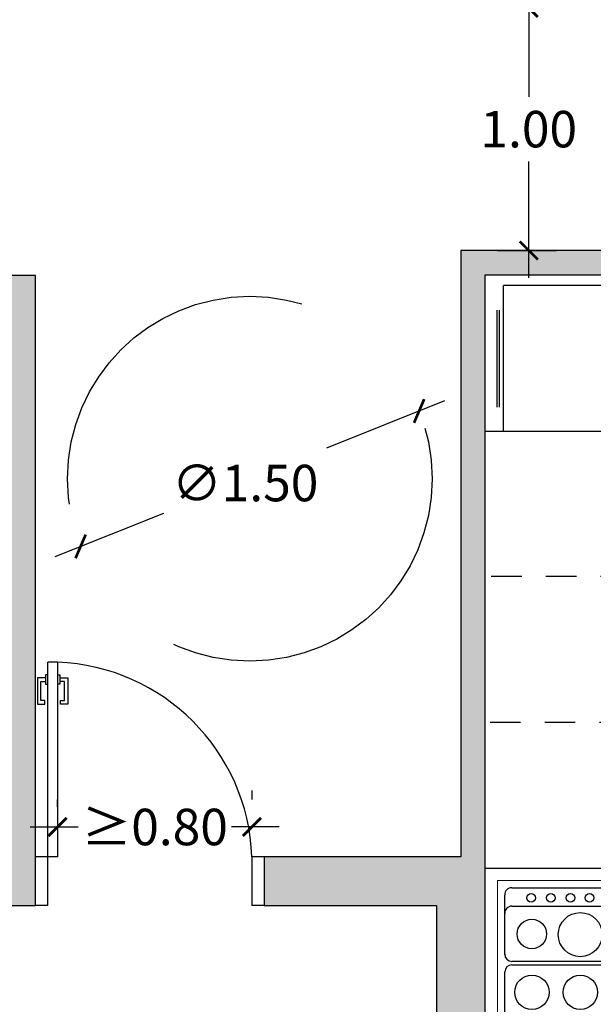
# Model space of a CAD drawing. Units: millimetres. Extents: x 0.2 to 12.4, y -6.5 to 8.2.
# Drawn here: x 4.9 to 7.2, y -0.2 to 3.8 of the extents above; entities that cross this region are included whole.
import ezdxf

# ---------------------------------------------------------------- set-up
doc = ezdxf.new("R2010")
doc.units = ezdxf.units.MM
doc.header["$MEASUREMENT"] = 0
doc.linetypes.add('LÍNEAS_OCULTAS2', pattern=[0.1875, 0.125, -0.0625])
doc.linetypes.add('RAYITAS', pattern=[0.375, 0.25, -0.125])
doc.layers.add('Cotas', color=3, linetype='Continuous')
doc.styles.add('cotas', font='calibri.ttf')
doc.dimstyles.new('1-75', dxfattribs={"dimscale": 0.075, "dimtxt": 2, "dimasz": 1, "dimexe": 1.5, "dimexo": 2, "dimgap": 0.75, "dimtad": 0, "dimtih": 1, "dimtoh": 1, "dimzin": 0, "dimdsep": 46, "dimtxsty": 'cotas', "dimblk1": 'ARCHTICK', "dimblk2": 'ARCHTICK', "dimsah": 1, "dimcen": 2.5, "dimdle": 1.5, "dimclrd": 256, "dimclre": 256, "dimclrt": 4, "dimadec": 0, "dimazin": 0, "dimtfac": 1, "dimtmove": 0, "dimatfit": 3, "dimfxl": 0.44, "dimtolj": 1, "dimtzin": 0, "dimarcsym": 0})

# ---------------------------------------------------------------- blocks, each defined once
blk = doc.blocks.new('_ArchTick')
at = {"color": 0, "linetype": 'ByBlock', "const_width": 0.15}
blk.add_lwpolyline([(-0.5, -0.5), (0.5, 0.5)], dxfattribs=at)
blk = doc.blocks.new('*D41')
at = {"layer": 'Cotas', "lineweight": -2, "transparency": 16777216}
for p, q in [((5.8139, 0.6362), (5.8139, 0.5987)), ((5.0139, 0.569), (5.0139, 0.5987)), ((4.9014, 0.4862), (5.0984, 0.4862)), ((5.9264, 0.4862), (5.7294, 0.4862))]:
    blk.add_line(p, q, dxfattribs=at)
at = {"layer": 'DEFPOINTS', "color": 0, "lineweight": 25, "transparency": 16777216}
for p in [(5.8139, 0.4862), (5.8139, 0.4862), (5.0139, 0.419)]:
    blk.add_point(p, dxfattribs=at)
at = {"layer": 'Cotas', "lineweight": -2, "transparency": 16777216, "xscale": 0.075, "yscale": 0.075, "zscale": 0.075, "rotation": 180}
blk.add_blockref('_ArchTick', (5.0139, 0.4862), dxfattribs=at)
at = {"layer": 'Cotas', "lineweight": -2, "transparency": 16777216, "xscale": 0.075, "yscale": 0.075, "zscale": 0.075}
blk.add_blockref('_ArchTick', (5.8139, 0.4862), dxfattribs=at)
at = {"layer": 'Cotas', "color": 4, "transparency": 16777216, "insert": (5.4139, 0.4862), "char_height": 0.15, "attachment_point": 5, "style": 'cotas'}
blk.add_mtext('\\A1;≥0.80', dxfattribs=at)
blk = doc.blocks.new('*D43')
at = {"layer": 'Cotas', "lineweight": -2, "transparency": 16777216}
for p, q in [((6.9531, 3.9669), (6.9531, 3.4887)), ((6.8241, 3.8544), (7.0656, 3.8544)), ((6.9531, 2.7442), (6.9531, 3.2225)), ((6.8241, 2.8567), (7.0656, 2.8567))]:
    blk.add_line(p, q, dxfattribs=at)
at = {"layer": 'DEFPOINTS', "color": 0, "lineweight": 25, "transparency": 16777216}
for p in [(6.6741, 3.8544), (6.9531, 3.8544), (6.6741, 2.8567)]:
    blk.add_point(p, dxfattribs=at)
at = {"layer": 'Cotas', "lineweight": -2, "transparency": 16777216, "xscale": 0.075, "yscale": 0.075, "zscale": 0.075}
for p, rotation in [((6.9531, 3.8544), 90), ((6.9531, 2.8567), 270)]:
    blk.add_blockref('_ArchTick', p, dxfattribs=dict(at, rotation=rotation))
at = {"layer": 'Cotas', "color": 4, "transparency": 16777216, "insert": (6.9531, 3.3556), "char_height": 0.15, "attachment_point": 5, "style": 'cotas'}
blk.add_mtext('\\A1;1.00', dxfattribs=at)
blk = doc.blocks.new('*D47')
at = {"layer": 'Cotas', "lineweight": -2, "transparency": 16777216}
for p, q in [((6.6063, 2.2384), (6.1207, 2.0443)), ((5.0046, 1.5981), (5.452, 1.7769))]:
    blk.add_line(p, q, dxfattribs=at)
at = {"layer": 'DEFPOINTS', "color": 0, "lineweight": 25, "transparency": 16777216}
for p in [(6.5019, 2.1967), (5.109, 1.6398)]:
    blk.add_point(p, dxfattribs=at)
at = {"layer": 'Cotas', "lineweight": -2, "transparency": 16777216, "xscale": 0.075, "yscale": 0.075, "zscale": 0.075}
for p, rotation in [((6.5019, 2.1967), 21.7914212403203), ((5.109, 1.6398), 201.7914212403203)]:
    blk.add_blockref('_ArchTick', p, dxfattribs=dict(at, rotation=rotation))
at = {"layer": 'Cotas', "color": 4, "transparency": 16777216, "insert": (5.7863, 1.9005), "char_height": 0.15, "attachment_point": 5, "style": 'cotas'}
blk.add_mtext('\\A1;∅1.50', dxfattribs=at)
blk = doc.blocks.new('PLACA 60')
at = {"color": 6, "lineweight": 0}
for p, q in [((0, -0.3), (0, 0.3)), ((0, 0.3), (0.5, 0.3)), ((0.5, 0.3), (0.5, -0.3)), ((0.5, -0.3), (0, -0.3))]:
    blk.add_line(p, q, dxfattribs=at)
at = {"color": 6}
for p, q in [((0.06, 0.27), (0.44, 0.27)), ((0.03, 0.1318), (0.03, 0.24)), ((0.47, 0.24), (0.47, 0.0756)), ((0.03, 0.0775), (0.03, 0.1318)), ((0.44, 0.0475), (0.06, 0.0475)), ((0.03, -0.24), (0.03, 0.0032)), ((0.06, 0.0332), (0.44, 0.0332)), ((0.47, 0.0046), (0.47, -0.24)), ((0.44, -0.1944), (0.06, -0.1944)), ((0.44, -0.27), (0.06, -0.27))]:
    blk.add_line(p, q, dxfattribs=at)
for centre, radius in [((0.1588, 0.1598), 0.0706), ((0.3581, 0.1598), 0.0706), ((0.1588, -0.0771), 0.0908), ((0.3581, -0.0796), 0.0605), ((0.121, -0.2283), 0.0176), ((0.1992, -0.2283), 0.0176), ((0.2799, -0.2283), 0.0176), ((0.3606, -0.2283), 0.0176)]:
    blk.add_circle(centre, radius, dxfattribs=at)
for centre, start, end in [((0.06, 0.24), 90, 180), ((0.44, 0.24), 0, 90), ((0.06, 0.0775), 180, 270), ((0.44, 0.0775), 270, 357.2591), ((0.44, 0.0775), 357.2591, 0), ((0.06, 0.0032), 90, 180), ((0.44, 0.0032), 0, 90), ((0.06, -0.1644), 180, 270), ((0.44, -0.1644), 270, 0), ((0.06, -0.24), 180, 270), ((0.44, -0.24), 270, 0)]:
    blk.add_arc(centre, 0.03, start, end, dxfattribs=at)
blk = doc.blocks.new('PLANTA NEVERA 1')
at = {"color": 6}
for p, q in [((0, 0), (0.6, 0)), ((0, -0.5249), (0, 0)), ((0.0997, 0.026), (0.4982, 0.026)), ((0.0997, 0.0167), (0.4982, 0.0167)), ((0.6, -0.5249), (0.6, 0)), ((0, -0.5249), (0.6, -0.5249)), ((0.0059, -0.5349), (0.0059, -0.5249)), ((0.5941, -0.5349), (0.5941, -0.5249)), ((0, -0.5349), (0.6, -0.5349)), ((0, -0.5434), (0, -0.5349)), ((0.6, -0.5434), (0.6, -0.5349)), ((0.0315, -0.5749), (0.5685, -0.5749)), ((0.0343, -0.5749), (0.0343, -0.5968)), ((0.1645, -0.5968), (0.0343, -0.5968)), ((0.0401, -0.5749), (0.0401, -0.5909)), ((0.0401, -0.5909), (0.1586, -0.5909)), ((0.1586, -0.5749), (0.1586, -0.5909)), ((0.1645, -0.5749), (0.1645, -0.5968))]:
    blk.add_line(p, q, dxfattribs=at)
for centre, start, end in [((0.0315, -0.5434), 180, 270), ((0.5685, -0.5434), 270, 0)]:
    blk.add_arc(centre, 0.0315, start, end, dxfattribs=at)
blk = doc.blocks.new('Linea cocina')
at = {"color": 6}
blk.add_line((0.5998, 4.3678), (0, 4.3678), dxfattribs=at)
at = {"color": 6, "linetype": 'RAYITAS', "ltscale": 0.5}
for p, q in [((0.5998, 3.772), (0.0198, 3.772)), ((0.0198, 3.172), (0.5998, 3.172))]:
    blk.add_line(p, q, dxfattribs=at)
at = {"color": 6, "linetype": 'RAYITAS', "ltscale": 8}
blk.add_line((0, 2.5718), (0.5998, 2.5718), dxfattribs=at)
at = {"color": 6}
for name, p, rotation in [('PLANTA NEVERA 1', (0.0749, 4.3678), 89.99999999999999), ('PLACA 60', (0.5499, 2.2218), 180)]:
    blk.add_blockref(name, p, dxfattribs=dict(at, rotation=rotation))

msp = doc.modelspace()

# ---------------------------------------------------------------- hatches: boundary and pattern name
h = msp.add_hatch(color=253)
h.dxf.hatch_style = 1
h.paths.add_polyline_path([(4.2611, 6.3965), (2.5551, 6.3965), (2.5551, 6.1965), (4.1187, 6.1965), (4.1187, 3.9544), (3.5187, 3.9544), (3.5187, 3.6944), (3.6187, 3.6944), (3.6187, 3.8544), (4.2187, 3.8544), (4.2187, 3.9544), (4.2187, 6.1965), (4.2611, 6.1965)], flags=16)
h.paths.add_polyline_path([(8.8319, 6.3965), (5.1611, 6.3965), (5.1611, 6.1965), (7.2187, 6.1965), (7.2187, 5.0255), (7.8187, 5.0255), (7.8187, 3.9544), (5.1587, 3.9544), (5.1587, 3.8544), (7.9187, 3.8544), (7.9187, 5.1255), (7.3187, 5.1255), (7.3187, 6.1965), (8.8319, 6.1965)])
h.paths.add_polyline_path([(11.1187, 6.3965), (9.7319, 6.3965), (9.7319, 6.1965), (10.9187, 6.1965), (10.9187, 3.9544), (8.8587, 3.9544), (8.8587, 3.8544), (10.9187, 3.8544), (10.9187, 3.1732), (11.1187, 3.1732)])
h.paths.add_polyline_path([(4.9239, 2.7544), (4.8087, 2.7544), (4.8087, 0.364), (2.9746, 0.364), (2.9746, 2.6544), (3.8687, 2.6544), (3.8687, 2.7544), (2.293, 2.7544), (2.293, 2.732), (3.1061, 2.732), (3.1061, 2.6769), (2.293, 2.6769), (2.293, 2.6544), (2.8543, 2.6544), (2.8542, 0.364), (1.1473, 0.364), (1.0773, 0.364), (0.4187, 0.364), (0.4187, 2.6544), (1.2633, 2.6544), (1.2633, 2.7544), (0.4187, 2.7544), (0.4187, 6.1965), (1.6551, 6.1965), (1.6551, 6.3965), (0.2187, 6.3965), (0.2187, 0.164), (4.9239, 0.164)])
h.paths.add_polyline_path([(9.944, -2.2553), (9.944, -2.4553), (11.1187, -2.4553), (11.1187, 1.1432), (10.9187, 1.1432), (10.9187, -2.2553)])
h.paths.add_polyline_path([(8.084, -2.4553), (8.084, -2.2553), (6.7741, -2.2553), (6.7741, 2.7567), (7.424, 2.7567), (7.424, 2.8567), (6.6741, 2.8567), (6.6741, 0.364), (5.8639, 0.364), (5.8639, 0.164), (6.5741, 0.164), (6.5741, -2.4553)])

# ---------------------------------------------------------------- linework, layer by layer
at = {"color": 4}
for p, q in [((4.9739, 0.3639), (4.974, 1.1638)), ((5.014, 1.1638), (4.974, 1.1638)), ((5.014, 1.1638), (5.0139, 0.3639)), ((4.9648, 1.0998), (4.9322, 1.0998)), ((4.9322, 1.0998), (4.9322, 0.9912)), ((5.0231, 1.0998), (5.0558, 1.0998)), ((5.0558, 1.0998), (5.0558, 0.9912)), ((4.9458, 1.0061), (4.9458, 1.085)), ((4.9458, 1.085), (4.9648, 1.085)), ((5.0421, 1.085), (5.0231, 1.085)), ((5.0421, 1.0061), (5.0421, 1.085)), ((4.9322, 0.9912), (4.9618, 0.9912)), ((4.9617, 1.0061), (4.9458, 1.0061)), ((4.9618, 0.9912), (4.9617, 1.0061)), ((5.0262, 1.0061), (5.0421, 1.0061)), ((5.0262, 0.9912), (5.0262, 1.0061)), ((5.0558, 0.9912), (5.0262, 0.9912)), ((4.9739, 0.3639), (4.9239, 0.3639)), ((4.9739, 0.164), (4.9739, 0.3639)), ((5.0139, 0.3639), (4.9739, 0.3639)), ((5.8139, 0.364), (5.8139, 0.164)), ((5.8639, 0.364), (5.8139, 0.364)), ((4.9739, 0.164), (4.9239, 0.164)), ((5.8639, 0.164), (5.8139, 0.164))]:
    msp.add_line(p, q, dxfattribs=at)
at = {"lineweight": 25}
msp.add_lwpolyline([(2.293, 2.6768), (2.293, 2.6544), (2.8542, 2.6544), (2.8542, 0.364), (0.4187, 0.364), (0.4187, 2.6544), (1.2633, 2.6544), (1.2633, 2.7544), (0.4187, 2.7544), (0.4187, 6.1965), (1.6551, 6.1965), (1.6551, 6.3965), (0.2187, 6.3965), (0.2187, 0.164), (4.9239, 0.164), (4.9239, 2.7544), (4.8087, 2.7544), (4.8087, 0.364), (2.9746, 0.364), (2.9746, 2.6544), (3.8687, 2.6544), (3.8687, 2.7544), (2.293, 2.7544), (2.293, 2.732)], dxfattribs=at)
msp.add_lwpolyline([(5.8639, 0.164), (6.5741, 0.164), (6.5741, -2.4553), (8.084, -2.4553), (8.084, -2.2553), (6.7741, -2.2553), (6.7741, 2.7567), (7.424, 2.7567), (7.424, 2.8567), (6.6741, 2.8567), (6.6741, 0.364), (5.8639, 0.364)], close=True, dxfattribs=at)
at = {"color": 4}
for points in [[(4.974, 1.1113), (4.9648, 1.1113), (4.9648, 1.085)], [(5.014, 1.1113), (5.0231, 1.1113), (5.0231, 1.085)], [(4.9648, 1.085), (4.9648, 1.0734), (4.974, 1.0734)], [(5.0231, 1.085), (5.0231, 1.0734), (5.014, 1.0734)]]:
    msp.add_lwpolyline(points, dxfattribs=at)
msp.add_arc((4.9821, 0.332), 0.8325, 2.2054, 87.8047, dxfattribs=at)
at = {"layer": 'Cotas', "linetype": 'LÍNEAS_OCULTAS2', "ltscale": 12}
msp.add_circle((5.8054, 1.9182), 0.75, dxfattribs=at)

# ---------------------------------------------------------------- block references
at = {"lineweight": 25}
msp.add_blockref('Linea cocina', (6.7741, -2.2553), dxfattribs=at)

# ---------------------------------------------------------------- dimensions: what is measured, and where the dimension line sits
at = {"layer": 'Cotas'}
dim = msp.add_linear_dim(base=(6.9531, 3.8544), p1=(6.6741, 2.8567), p2=(6.6741, 3.8544), angle=90, dimstyle='1-75', override={"dimtmove": 2}, dxfattribs=at)
dim.commit()
dim.dimension.update_dxf_attribs({"geometry": '*D43', "text_midpoint": (6.9531, 3.3556)})
dim = msp.add_diameter_dim_2p(p1=(6.5019, 2.1967), p2=(5.109, 1.6398), dimstyle='1-75', override={"dimtmove": 2}, dxfattribs=at)
dim.commit()
dim.dimension.update_dxf_attribs({"geometry": '*D47', "text_midpoint": (5.7863, 1.9005), "dimtype": 163})
dim = msp.add_linear_dim(base=(5.8139, 0.4862), p1=(5.0139, 0.419), p2=(5.8139, 0.4862), angle=180, text='≥0.80', dimstyle='1-75', override={"dimtmove": 2}, dxfattribs=at)
dim.commit()
dim.dimension.update_dxf_attribs({"geometry": '*D41', "text_midpoint": (5.4139, 0.4862)})

doc.saveas('drawing.dxf')
